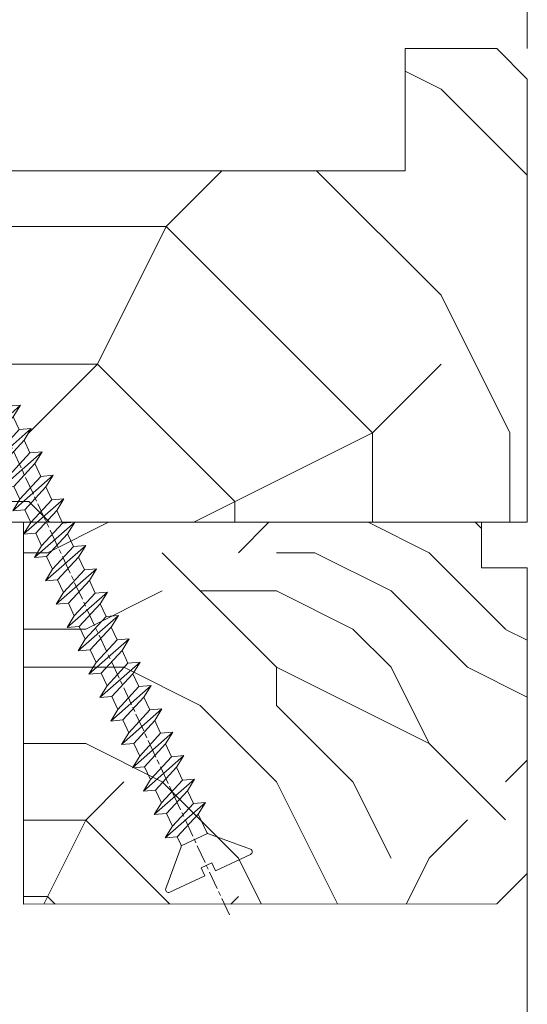
# Model space of a CAD drawing. Units: millimetres. Extents: x 0 to 418, y -14 to 586.
# Drawn here: x 366 to 383, y 300 to 332 of the extents above; entities that cross this region are included whole.
import ezdxf

# ---------------------------------------------------------------- set-up
doc = ezdxf.new("R2010")
doc.units = ezdxf.units.MM
doc.header["$PDMODE"] = 2
doc.header["$PDSIZE"] = 10
doc.linetypes.add('AM_ISO08W050', pattern=[18, 12, -1.5, 3, -1.5])
for name, color, linetype, lineweight in [('AEL-AM_7', 4, 'AM_ISO08W050', 18), ('AM_2', 6, 'Continuous', 20), ('AM_5', 3, 'Continuous', 20), ('Contour principale', 30, 'Continuous', 15), ('Contour secondaire', 5, 'Continuous', 9)]:
    doc.layers.add(name, color=color, linetype=linetype, lineweight=lineweight)
doc.styles.get("Standard").update_dxf_attribs({"font": 'arial.ttf'})
doc.dimstyles.new('MAL-ISO$0', dxfattribs={"dimtxt": 3, "dimasz": 3, "dimexe": 1, "dimexo": 1, "dimgap": 1.5, "dimtad": 1, "dimtxsty": 'Standard', "dimcen": 0, "dimclrd": 256, "dimclre": 256, "dimclrt": 3, "dimadec": 1, "dimazin": 2, "dimtp": 0.1, "dimtm": 0.1, "dimtfac": 0.71, "dimtmove": 0, "dimatfit": 3, "dimfxl": 1, "dimlwd": -1, "dimlwe": -1, "dimarcsym": 1})

# ---------------------------------------------------------------- blocks, each defined once
blk = doc.blocks.new('*D41')
at = {"layer": 'AM_5', "transparency": 16777216}
for p, q in [((303.8248101034907, 330.9129776344873), (303.8248100816947, 339.7696712604099)), ((382.8241536031641, 330.912395908458), (382.8241535813668, 339.7696714548236)), ((306.8248100841557, 338.7696712677928), (379.8241535838278, 338.7696714474407))]:
    blk.add_line(p, q, dxfattribs=at)
for points in [[(306.8248100829252, 339.2696712677928), (306.8248100853862, 338.2696712677928), (303.8248100841557, 338.7696712604099)], [(379.8241535825973, 339.2696714474407), (379.8241535850582, 338.2696714474407), (382.8241535838278, 338.7696714548236)]]:
    blk.add_solid(points, dxfattribs=at)
at = {"layer": 'Defpoints', "color": 0, "transparency": 16777216}
for p in [(382.8241544175241, 338.7696705127112), (303.8248109178521, 329.9129768867886), (382.8241544175241, 329.9123949663456)]:
    blk.add_point(p, dxfattribs=at)
at = {"layer": 'AM_5', "color": 3, "transparency": 16777216, "insert": (343.3244818252743, 342.3119633085035), "char_height": 4, "attachment_point": 5, "rotation": 1.4100224706043067e-07}
blk.add_mtext('158', dxfattribs=at)
blk = doc.blocks.new('dtzb')
at = {"layer": 'AEL-AM_7', "color": 5}
blk.add_line((-26.88981661018624, -12.53892741162053), (444.7390526915697, 207.385226149152), dxfattribs=at)
at = {"layer": 'AM_2', "color": 5, "linetype": 'Continuous'}
for p, q in [((376.4956925260049, 183.6286440300428), (378.6566154994216, 187.9993868090351)), ((378.6566154994216, 187.9993868090351), (385.0198895540234, 185.4353318736794)), ((392.9074884914007, 171.7868636386374), (378.6566154994216, 187.9993868090351)), ((393.7649723990035, 187.288836057789), (385.0198895540234, 185.4353318736794)), ((404.2675887616497, 187.2688640558881), (392.7726583052572, 178.2772582118305)), ((393.7649723990035, 187.288836057789), (397.247868022896, 189.4780350430774)), ((398.5936375158053, 182.8305655055119), (393.7649723990035, 187.288836057789)), ((401.2586306417506, 184.915186014925), (397.247868022896, 189.4780350430774)), ((397.247868022896, 189.4780350430774), (402.289169427022, 189.0955239014256)), ((408.20600522311, 190.3495863383541), (402.289169427022, 189.0955239014256)), ((402.289169427022, 189.0955239014256), (404.2675887616497, 187.2688640558881)), ((408.20600522311, 190.3495863383541), (404.2675887616497, 187.2688640558881)), ((383.2822951963317, 160.1079671036241), (360.0653629759472, 186.5207385747017)), ((360.0653629759472, 186.5207385747017), (367.711782880142, 181.8109883424149)), ((360.7478983011242, 178.5636756328422), (360.0653629759472, 186.5207385747017)), ((367.711782880142, 181.8109883424149), (381.2777278442081, 169.2856523674818)), ((376.4956925260049, 183.6286440300428), (367.7506096810248, 181.7751398459332)), ((387.0987070594128, 173.8389596614543), (376.4956925260049, 183.6286440300428)), ((385.0198895540234, 185.4353318736794), (392.7726583052572, 178.2772582118305)), ((344.7714190706756, 179.389055408039), (352.4178389748704, 174.6793051757522)), ((345.4539544005092, 171.4319924655974), (344.7714190706756, 179.389055408039)), ((367.9883512910601, 152.9762839363793), (344.7714190706756, 179.389055408039)), ((360.7478983011242, 178.5636756328422), (352.4178389748704, 174.6793051757522)), ((352.4178389748704, 174.6793051757522), (367.3058159658831, 160.9333468785298)), ((375.6358752921369, 164.8177173353288), (360.7478983011242, 178.5636756328422)), ((392.7726583052572, 178.2772582118305), (392.9074884914007, 171.7868636386374)), ((352.6944073857885, 145.8446007694256), (329.477475165404, 172.2573722413763)), ((330.160010490581, 164.3003092989347), (329.477475165404, 172.2573722413763)), ((329.477475165404, 172.2573722413763), (337.1238950742554, 167.5476220087985)), ((345.4539544005092, 171.4319924655974), (337.1238950742554, 167.5476220087985)), ((360.3419313868653, 157.6860341686661), (345.4539544005092, 171.4319924655974)), ((387.0987070594128, 173.8389596614543), (381.2777278442081, 169.2856523674818)), ((381.2777278442081, 169.2856523674818), (383.2822951963317, 160.1079671036241)), ((387.0987070594128, 173.8389596614543), (392.9074884914007, 171.7868636386374)), ((314.1835312554758, 165.1256890738405), (321.8299511643272, 160.4159388421358)), ((314.8660665853095, 157.168626131981), (314.1835312554758, 165.1256890738405)), ((337.4004634805169, 138.7129176027629), (314.1835312554758, 165.1256890738405)), ((330.160010490581, 164.3003092989347), (321.8299511643272, 160.4159388421358)), ((345.0479874769371, 150.5543510017123), (330.160010490581, 164.3003092989347)), ((337.1238950742554, 167.5476220087985), (352.0118720606115, 153.8016637118671)), ((375.6358752921369, 164.8177173353288), (367.3058159658831, 160.9333468785298)), ((375.6093082586449, 164.8516808107634), (375.4625860471424, 164.7369112340057)), ((375.6358752921369, 164.8177173353288), (383.2822951963317, 160.1079671036241)), ((322.1065195752453, 131.5812344358092), (298.8895873548609, 157.9940059071778)), ((299.5721226800379, 150.0369429653183), (298.8895873548609, 157.9940059071778)), ((298.8895873548609, 157.9940059071778), (306.5360072590556, 153.2842556751821)), ((314.8660665853095, 157.168626131981), (306.5360072590556, 153.2842556751821)), ((329.7540435716655, 143.4226678350497), (314.8660665853095, 157.168626131981)), ((321.8299511643272, 160.4159388421358), (336.7179281506833, 146.6699805446224)), ((360.3419313868653, 157.6860341686661), (352.0118720606115, 153.8016637118671)), ((360.3419313868653, 157.6860341686661), (367.9883512910601, 152.9762839363793)), ((367.3058159658831, 160.9333468785298), (367.9883512910601, 152.9762839363793)), ((283.5956434495893, 150.862322740224), (291.242063353784, 146.1525725079373)), ((284.2781787747663, 142.9052597983646), (283.5956434495893, 150.862322740224)), ((306.8125756653171, 124.4495512691465), (283.5956434495893, 150.862322740224)), ((299.5721226800379, 150.0369429653183), (291.242063353784, 146.1525725079373)), ((314.4600996710506, 136.2909846680959), (299.5721226800379, 150.0369429653183)), ((306.5360072590556, 153.2842556751821), (321.4239842454117, 139.5382973776686)), ((345.0479874769371, 150.5543510017123), (336.7179281506833, 146.6699805446224)), ((345.0479874769371, 150.5543510017123), (352.6944073857885, 145.8446007694256)), ((352.0118720606115, 153.8016637118671), (352.6944073857885, 145.8446007694256)), ((268.3016995396611, 143.7306395735613), (275.9481194438558, 139.0208893412746)), ((268.9842348694947, 135.7735766317019), (268.3016995396611, 143.7306395735613)), ((291.5186317600455, 117.3178681021927), (268.3016995396611, 143.7306395735613)), ((284.2781787747663, 142.9052597983646), (275.9481194438558, 139.0208893412746)), ((299.1661557611224, 129.1593015014332), (284.2781787747663, 142.9052597983646)), ((291.242063353784, 146.1525725079373), (306.1300403447967, 132.4066142110059)), ((329.7540435716655, 143.4226678350497), (321.4239842454117, 139.5382973776686)), ((329.7540435716655, 143.4226678350497), (337.4004634805169, 138.7129176027629)), ((336.7179281506833, 146.6699805446224), (337.4004634805169, 138.7129176027629)), ((276.2246878594306, 110.1861849349189), (253.0077556343895, 136.5989564066076)), ((253.6902909642231, 128.6418934647481), (253.0077556343895, 136.5989564066076)), ((253.0077556343895, 136.5989564066076), (260.6541755432409, 131.8892061743209)), ((268.9842348694947, 135.7735766317019), (260.6541755432409, 131.8892061743209)), ((268.9842348694947, 135.7735766317019), (260.6541755432409, 131.8892061743209)), ((283.8722118558508, 122.0276183341884), (268.9842348694947, 135.7735766317019)), ((275.9481194438558, 139.0208893412746), (290.8360964348685, 125.2749310440522)), ((314.4600996710506, 136.2909846680959), (306.1300403447967, 132.4066142110059)), ((314.4600996710506, 136.2909846680959), (322.1065195752453, 131.5812344358092)), ((321.4239842454117, 139.5382973776686), (322.1065195752453, 131.5812344358092)), ((237.7138117291179, 129.4672732399449), (245.3602316379693, 124.7575230076582)), ((238.3963470589515, 121.5102102980854), (237.7138117291179, 129.4672732399449)), ((260.9307439495024, 103.0545017682562), (237.7138117291179, 129.4672732399449)), ((260.6541755432409, 131.8892061743209), (275.5421525295969, 118.1432478773895)), ((299.1661557611224, 129.1593015014332), (290.8360964348685, 125.2749310440522)), ((299.1661557611224, 129.1593015014332), (306.8125756653171, 124.4495512691465)), ((306.1300403447967, 132.4066142110059), (306.8125756653171, 124.4495512691465)), ((253.6902909642231, 128.6418934647481), (245.3602316379693, 124.7575230076582)), ((245.3602316379693, 124.7575230076582), (260.2482086243253, 111.0115647098246)), ((268.5782679505792, 114.8959351672347), (253.6902909642231, 128.6418934647481)), ((290.8360964348685, 125.2749310440522), (291.5186317600455, 117.3178681021927)), ((222.4198678238463, 122.3355900732822), (230.0662877280411, 117.6258398407044)), ((223.1024031490233, 114.3785271308407), (222.4198678238463, 122.3355900732822)), ((245.6368000442308, 95.92281860130242), (222.4198678238463, 122.3355900732822)), ((238.3963470589515, 121.5102102980854), (230.0662877280411, 117.6258398407044)), ((230.0662877280411, 117.6258398407044), (244.9542647143971, 103.8798815431619)), ((253.284324040651, 107.7642520005429), (238.3963470589515, 121.5102102980854)), ((283.8722118558508, 122.0276183341884), (275.5421525295969, 118.1432478773895)), ((283.8722118558508, 122.0276183341884), (275.5421525295969, 118.1432478773895)), ((275.5421525295969, 118.1432478773895), (276.2246878594306, 110.1861849349189)), ((283.8722118558508, 122.0276183341884), (291.5186317600455, 117.3178681021927)), ((230.3428561389592, 88.79113543463973), (207.1259239139181, 115.2039069063285)), ((207.8084592437517, 107.2468439638578), (207.1259239139181, 115.2039069063285)), ((207.1259239139181, 115.2039069063285), (214.7723438227695, 110.4941566740417)), ((223.1024031490233, 114.3785271308407), (214.7723438227695, 110.4941566740417)), ((214.7723438227695, 110.4941566740417), (229.6603208091256, 96.7481983764992)), ((237.9903801353794, 100.6325688335892), (223.1024031490233, 114.3785271308407)), ((268.5782679505792, 114.8959351672347), (260.2482086243253, 111.0115647098246)), ((260.2482086243253, 111.0115647098246), (260.9307439495024, 103.0545017682562)), ((268.5782679505792, 114.8959351672347), (276.2246878594306, 110.1861849349189)), ((191.8319800086465, 108.0722237390546), (199.4783999174979, 103.3624735064768)), ((192.5145153384801, 100.1151607971951), (191.8319800086465, 108.0722237390546)), ((215.048912229031, 81.65945226768599), (191.8319800086465, 108.0722237390546)), ((207.8084592437517, 107.2468439638578), (199.4783999174979, 103.3624735064768)), ((199.4783999174979, 103.3624735064768), (214.366376903854, 89.61651520954547)), ((222.6964362301078, 93.50088566692648), (207.8084592437517, 107.2468439638578)), ((253.284324040651, 107.7642520005429), (244.9542225953337, 103.879861902733)), ((244.9542647143971, 103.8798815431619), (245.6368000442308, 95.92281860130242)), ((253.284324040651, 107.7642520005429), (260.9307439495024, 103.0545017682562)), ((199.7549683237594, 74.5277691010233), (176.5380361033749, 100.9405405721009)), ((177.2205714285519, 92.9834776302414), (176.5380361033749, 100.9405405721009)), ((176.5380361033749, 100.9405405721009), (184.1844560075697, 96.23079033981412)), ((192.5145153384801, 100.1151607971951), (184.1844560075697, 96.23079033981412)), ((207.4024923201796, 86.36920249997274), (192.5145153384801, 100.1151607971951)), ((237.9903801353794, 100.6325688335892), (229.6603208091256, 96.7481983764992)), ((229.6603208091256, 96.7481983764992), (230.3428561389592, 88.79113543463973)), ((237.9903801353794, 100.6325688335892), (245.6368000442308, 95.92281860130242)), ((184.4610244184878, 67.39608593406956), (161.2440921934467, 93.80885740543818)), ((161.9266275232803, 85.8517944635787), (161.2440921934467, 93.80885740543818)), ((161.2440921934467, 93.80885740543818), (168.8905121022981, 89.09910717315142)), ((177.2205714285519, 92.9834776302414), (168.8905121022981, 89.09910717315142)), ((192.108548414908, 79.23751933272797), (177.2205714285519, 92.9834776302414)), ((184.1844560075697, 96.23079033981412), (199.0724329939258, 82.48483204288277)), ((222.6964362301078, 93.50088566692648), (214.366376903854, 89.61651520954547)), ((222.6964362301078, 93.50088566692648), (230.3428561389592, 88.79113543463973)), ((145.9501482881751, 86.67717423848444), (153.5965681970265, 81.96742400619769)), ((146.6326836180087, 78.72011129662496), (145.9501482881751, 86.67717423848444)), ((169.1670805085596, 60.26440276740686), (145.9501482881751, 86.67717423848444)), ((161.9266275232803, 85.8517944635787), (153.5965681970265, 81.96742400619769)), ((161.9266275232803, 85.8517944635787), (153.5965681970265, 81.96742400619769)), ((176.8146045096364, 72.10583616606527), (161.9266275232803, 85.8517944635787)), ((168.8905121022981, 89.09910717315142), (183.7784890886542, 75.35314887592904)), ((207.4024923201796, 86.36920249997274), (199.0724329939258, 82.48483204288277)), ((207.4024923201796, 86.36920249997274), (215.048912229031, 81.65945226768599)), ((214.366376903854, 89.61651520954547), (215.048912229031, 81.65945226768599)), ((153.873136603288, 53.13271960014754), (130.6562043829035, 79.54549107182174)), ((131.3387397080223, 71.58842812938019), (130.6562043829035, 79.54549107182174)), ((130.6562043829035, 79.54549107182174), (138.3026242917549, 74.83574083953499)), ((146.6326836180087, 78.72011129662496), (138.3026242917549, 74.83574083953499)), ((161.5206606043648, 64.97415299911154), (146.6326836180087, 78.72011129662496)), ((153.5965681970265, 81.96742400619769), (168.4845451833826, 68.22146570926634)), ((192.108548414908, 79.23751933272797), (183.7784890886542, 75.35314887592904)), ((192.108548414908, 79.23751933272797), (199.7549683237594, 74.5277691010233)), ((199.0724329939258, 82.48483204288277), (199.7549683237594, 74.5277691010233)), ((138.5791926980164, 46.0010364331938), (115.3622604729753, 72.41380790457697)), ((116.0447958027507, 64.4567449627175), (115.3622604729753, 72.41380790457697)), ((115.3622604729753, 72.41380790457697), (123.0086803818267, 67.70405767258126)), ((131.3387397080223, 71.58842812938019), (123.0086803818267, 67.70405767258126)), ((146.2267166943784, 57.84246983244884), (131.3387397080223, 71.58842812938019)), ((138.3026242917549, 74.83574083953499), (153.1906012734544, 61.08978254231261)), ((176.8146045096364, 72.10583616606527), (168.4845451833826, 68.22146570926634)), ((176.8146045096364, 72.10583616606527), (168.4845451833826, 68.22146570926634)), ((176.8146045096364, 72.10583616606527), (184.4610244184878, 67.39608593406956)), ((183.7784890886542, 75.35314887592904), (184.4610244184878, 67.39608593406956)), ((100.0683165676455, 65.28212473762323), (107.7147364764969, 60.57237450591856)), ((100.7508518974792, 57.32506179576376), (100.0683165676455, 65.28212473762323)), ((123.28524878803, 38.86935326653111), (100.0683165676455, 65.28212473762323)), ((123.0086803818267, 67.70405767258126), (137.8966573681246, 53.95809937505328)), ((161.5206606043648, 64.97415299911154), (153.1906012734544, 61.08978254231261)), ((161.5206606043648, 64.97415299911154), (169.1670805085596, 60.26440276740686)), ((168.4845451833826, 68.22146570926634), (169.1670805085596, 60.26440276740686)), ((84.77437266703055, 58.15044157096054), (92.42079257122532, 53.44069133895027)), ((85.45690798755095, 50.19337862908651), (84.77437266703055, 58.15044157096054)), ((107.9913048827584, 31.73767009957737), (84.77437266703055, 58.15044157096054)), ((116.0447958027507, 64.4567449627175), (107.7147364764969, 60.57237450591856)), ((107.7147364764969, 60.57237450591856), (122.602713462853, 46.82641620839058)), ((130.9327727891068, 50.71078666548055), (116.0447958027507, 64.4567449627175)), ((153.1906012734544, 61.08978254231261), (153.873136603288, 53.13271960014754)), ((100.7508518974792, 57.32506179576376), (92.42079257122532, 53.44069133895027)), ((92.42079257122532, 53.44069133895027), (107.3087695529248, 39.69473304143685)), ((115.6388288838352, 43.57910349881786), (100.7508518974792, 57.32506179576376)), ((146.2267166943784, 57.84246983244884), (137.8966152490611, 53.95807973404226)), ((137.8966573681246, 53.95809937505328), (138.5791926980164, 46.0010364331938)), ((146.2267166943784, 57.84246983244884), (153.873136603288, 53.13271960014754)), ((92.69736097748682, 24.60598693291467), (69.48042875710235, 51.01875840399225)), ((70.16296408227936, 43.06169546213277), (69.48042875710235, 51.01875840399225)), ((69.48042875710235, 51.01875840399225), (77.12684866129712, 46.3090081717055)), ((85.45690798755095, 50.19337862908651), (77.12684866129712, 46.3090081717055)), ((85.45690798755095, 50.19337862908651), (77.12684866129712, 46.3090081717055)), ((77.12684866129712, 46.3090081717055), (92.01482565230981, 32.56304987477415)), ((100.3448849785636, 36.44742033186412), (85.45690798755095, 50.19337862908651)), ((130.9327727891068, 50.71078666548055), (122.602713462853, 46.82641620839058)), ((122.602713462853, 46.82641620839058), (123.28524878803, 38.86935326653111)), ((130.9327727891068, 50.71078666548055), (138.5791926980164, 46.0010364331938)), ((54.18648485183076, 43.88707523732955), (61.83290475602553, 39.1773250050428)), ((54.86902018166438, 35.93001229547008), (54.18648485183076, 43.88707523732955)), ((77.40341707221523, 17.47430376537886), (54.18648485183076, 43.88707523732955)), ((70.16296408227936, 43.06169546213277), (61.83290475602553, 39.1773250050428)), ((61.83290475602553, 39.1773250050428), (76.72088174703822, 25.43136670782042)), ((85.05094107329205, 29.31573716520143), (70.16296408227936, 43.06169546213277)), ((115.6388288838352, 43.57910349881786), (107.3087695529248, 39.69473304143685)), ((107.3087695529248, 39.69473304143685), (107.9913048827584, 31.73767009957737)), ((115.6388288838352, 43.57910349881786), (123.28524878803, 38.86935326653111)), ((62.10947316694364, 10.34262059871617), (38.89254094655917, 36.75539207037582)), ((39.57507627173618, 28.79832912851634), (38.89254094655917, 36.75539207037582)), ((38.89254094655917, 36.75539207037582), (46.53896085541055, 32.04564183808907)), ((54.86902018166438, 35.93001229547008), (46.53896085541055, 32.04564183808907)), ((69.75699716802046, 22.18405399795665), (54.86902018166438, 35.93001229547008)), ((100.3448849785636, 36.44742033186412), (92.01482565230981, 32.56304987477415)), ((100.3448849785636, 36.44742033186412), (92.01482565230981, 32.56304987477415)), ((92.01482565230981, 32.56304987477415), (92.69736097748682, 24.60598693291467)), ((100.3448849785636, 36.44742033186412), (107.9913048827584, 31.73767009957737)), ((-1.262597953071236, 3.66712716179245), (-11.98282014489814, 26.65671783387006)), ((-9.642205279364134, 29.21105073885337), (17.76689448016987, 19.2349542794218)), ((23.59859703663096, 29.62370890371312), (31.24501694548235, 24.91395867142637)), ((24.28113236646459, 21.66664596185365), (23.59859703663096, 29.62370890371312)), ((46.81552926167205, 3.21093743205347), (23.59859703663096, 29.62370890371312)), ((39.57507627173618, 28.79832912851634), (31.24501694548235, 24.91395867142637)), ((39.57507627173618, 28.79832912851634), (31.24501694548235, 24.91395867142637)), ((54.46305325809226, 15.05237083100292), (39.57507627173618, 28.79832912851634)), ((46.53896085541055, 32.04564183808907), (61.42693784176663, 18.29968354057564)), ((85.05094107329205, 29.31573716520143), (76.72088174703822, 25.43136670782042)), ((85.05094107329205, 29.31573716520143), (92.69736097748682, 24.60598693291467)), ((24.28113236646459, 21.66664596185365), (19.20059148776636, 19.29755084220596)), ((39.16910935282067, 7.920687664340221), (24.28113236646459, 21.66664596185365)), ((31.24501694548235, 24.91395867142637), (46.13299393183843, 11.16800037362191)), ((69.75699716802046, 22.18405399795665), (61.42689571804658, 18.2996639001467)), ((69.75699716802046, 22.18405399795665), (77.40341707221523, 17.47430376537886)), ((76.72088174703822, 25.43136670782042), (77.40341707221523, 17.47430376537886)), ((26.42079956452653, 1.976053181319003), (18.4255327386345, 19.12195822228023)), ((54.46305325809226, 15.05237083100292), (46.13299393183843, 11.16800037362191)), ((54.46305325809226, 15.05237083100292), (46.13299393183843, 11.16800037362191)), ((54.46305325809226, 15.05237083100292), (62.10947316694364, 10.34262059871617)), ((61.42693784176663, 18.29968354057564), (62.10947316694364, 10.34262059871617)), ((39.16910935282067, 7.920687664340221), (27.12468389976129, 2.304279835701891)), ((39.16910935282067, 7.920687664340221), (46.81552926167205, 3.21093743205347)), ((46.13299393183843, 11.16800037362191), (46.81552926167205, 3.21093743205347)), ((-1.262597953071236, 3.66712716179245), (3.98103995337442, 6.112275676026911)), ((7.241237970025395, -0.8792415383104526), (3.98103995337442, 6.112275676026911)), ((16.17907301611558, -26.16285925232296), (26.15516947205469, 1.246240503718582)), ((1.997600063637947, -3.324390051962837), (7.241237970025395, -0.8792415383104526)), ((12.71782225086645, -26.31398072433149), (1.997600063637947, -3.324390051962837))]:
    blk.add_line(p, q, dxfattribs=at)
for centre, start, end in [((-10.28349304482981, 27.44912707425465), 70.00000000044706, 205.0000000000485), ((18.40818225029216, 20.99687794314741), 250.000000000447, 295.0000000001367), ((27.9170931372355, 0.6049527347604453), 115.0000000001367, 159.999999999984), ((14.41714935093478, -25.52157148336482), 205.0000000000485, 339.999999999984)]:
    blk.add_arc(centre, 1.875000000004213, start, end, dxfattribs=at)
blk = doc.blocks.new('Nouvelle parclose EI60 châssis store')
at = {"layer": 'Contour secondaire'}
h = blk.add_hatch(dxfattribs=at)
h.set_pattern_fill('352', color=5, scale=25.00015207522533, angle=1.707148651957188e-05)
h.set_pattern_definition([(1.71419890723849e-05, (15394.45670201109, 5802.194164721784), (25.00014459557497, 25.00015955487346), [7.500045622567598, -17.50010645265773]), (1.71419890723849e-05, (15394.45670163711, 5803.444172325545), (25.00014459557497, 25.00015955487346), [7.500045622567598, -17.50010645265773]), (1.71419890723849e-05, (15395.7067084929, 5805.94418790705), (25.00014459557497, 25.00015955487346), [5.000030415045067, -20.00012166018027]), (1.71419890723849e-05, (15396.9567153487, 5808.444203488554), (25.00014459557497, 25.00015955487346), [3.750022811283799, -21.25012926394153]), (1.71419890723849e-05, (15396.95671460074, 5810.944218696077), (25.00014459557497, 25.00015955487346), [2.500015207522533, -22.5001368677028]), (1.71419890723849e-05, (15390.70667583397, 5813.444232033687), (25.00014459557497, 25.00015955487346), [1.250007603761267, -6.250038018806332, 1.250007603761267, -16.25009884889646]), (1.71419890723849e-05, (15394.45669827127, 5814.694240759397), (25.00014459557497, 25.00015955487346), [1.250007603761267, -10.00006083009013, 3.750022811283799, -10.00006083009013]), (1.71419890723849e-05, (15399.45672831233, 5815.944249859088), (25.00014459557497, 25.00015955487346), [1.250007603761267, -1.250007603761267, 1.250007603761267, -21.25012926394153]), (1.71419890723849e-05, (15398.20672033458, 5817.194257088866), (25.00014459557497, 25.00015955487346), [1.250007603761267, -23.75014447146406]), (1.71419890723849e-05, (15396.95671198286, 5819.694271922406), (25.00014459557497, 25.00015955487346), [3.750022811283799, -21.25012926394153]), (1.71419890723849e-05, (15396.95671123489, 5822.194287129929), (25.00014459557497, 25.00015955487346), [5.000030415045067, -20.00012166018027]), (1.71419890723849e-05, (15395.70670288317, 5824.694301963467), (25.00014459557497, 25.00015955487346), [6.250038018806332, -7.500045622567598, 1.250007603761267, -10.00006083009013]), (90.00001714198906, (15385.70664654087, 5809.694207726473), (-25.00015955487346, 25.00014459557497), [1.250007603761267, -2.500015207522533, 6.250038018806332, -15.0000912451352]), (90.00001714198906, (15386.95665339666, 5812.194223307979), (-25.00015955487346, 25.00014459557497), [1.250007603761267, -1.250007603761267, 3.750022811283799, -18.750114056419]), (90.00001714198906, (15388.20665800856, 5822.19428451205), (-25.00015955487346, 25.00014459557497), [2.500015207522533, -22.5001368677028]), (90.00001714198906, (15389.45666860419, 5812.194224055945), (-25.00015955487346, 25.00014459557497), [5.000030415045067, -7.500045622567598, 1.250007603761267, -11.2500684338514]), (90.00001714198906, (15390.70667209414, 5825.944308071299), (-25.00015955487346, 25.00014459557497), [1.250007603761267, -23.75014447146406]), (90.00001714198906, (15391.95668343773, 5813.44423240767), (-25.00015955487346, 25.00014459557497), [3.750022811283799, -21.25012926394153]), (90.00001714198906, (15394.45669827127, 5814.694240759397), (-25.00015955487346, 25.00014459557497), [2.500015207522533, -22.5001368677028]), (90.00001714198906, (15396.95671347879, 5814.694241507361), (-25.00015955487346, 25.00014459557497), [1.250007603761267, -3.750022811283799, 3.750022811283799, -16.25009884889646]), (90.00001714198906, (15398.20672070857, 5815.944249485105), (-25.00015955487346, 25.00014459557497), [1.250007603761267, -23.75014447146406]), (90.00001714198906, (15399.45672980826, 5810.944219444043), (-25.00015955487346, 25.00014459557497), [3.500021290531547, -21.50013078469378]), (90.00001714198906, (15400.70673890795, 5805.94418940298), (-25.00015955487346, 25.00014459557497), [2.500015207522533, -22.5001368677028]), (90.00001714198906, (15403.20675112361, 5815.944250981034), (-25.00015955487346, 25.00014459557497), [1.250007603761267, -23.75014447146406]), (90.00001714198906, (15405.70676670512, 5814.694244125239), (-25.00015955487346, 25.00014459557497), [3.750022811283799, -21.25012926394153]), (90.00001714198906, (15408.20678191264, 5814.694244873202), (-25.00015955487346, 25.00014459557497), [3.750022811283799, -21.25012926394153]), (45.00001714198906, (15404.45676209322, 5804.694182921166), (-7.47964924676972e-06, 25.00015207569984), [1.767760753239183, -1.767760753239183, 1.767760753239183, -30.05227185712856]), (45.00001714198906, (15399.45672980826, 5810.944219444043), (-7.47964924676972e-06, 25.00015207569984), [3.535521506478367, -31.82003261036774]), (45.00001714198906, (15389.45666523835, 5823.444292489794), (-7.47964924676972e-06, 25.00015207569984), [3.535521506478367, -31.82003261036774]), (45.00001714198906, (15394.4566975233, 5817.19425596692), (-7.47964924676972e-06, 25.00015207569984), [3.535521506478367, -31.82003261036774]), (45.00001714198906, (15395.70670662299, 5812.194225925855), (-7.47964924676972e-06, 25.00015207569984), [3.535521506478367, -31.82003261036774]), (45.00001714198906, (15403.20675374149, 5807.194197754705), (-7.47964924676972e-06, 25.00015207569984), [3.535521506478367, -31.82003261036774]), (45.00001714198906, (15400.70673815998, 5808.444204610502), (-7.47964924676972e-06, 25.00015207569984), [5.303332260021701, -30.05222185682441]), (45.00001714198906, (15393.20668917158, 5819.694270800459), (-7.47964924676972e-06, 25.00015207569984), [1.767760753239183, -33.58779336360693]), (45.00001714198906, (15391.95668081985, 5822.194285633999), (-7.47964924676972e-06, 25.00015207569984), [1.767760753239183, -33.58779336360693]), (45.00001714198906, (15401.95674164994, 5822.194288625858), (-7.47964924676972e-06, 25.00015207569984), [1.767760753239183, -33.58779336360693]), (45.00001714198906, (15391.95668455967, 5809.694209596386), (-7.47964924676972e-06, 25.00015207569984), [1.767760753239183, -33.58779336360693]), (45.00001714198906, (15405.70676558317, 5818.444266936523), (-7.47964924676972e-06, 25.00015207569984), [1.767760753239183, -33.58779336360693]), (45.00001714198906, (15396.95671310481, 5815.944249111122), (-7.47964924676972e-06, 25.00015207569984), [1.767760753239183, -33.58779336360693]), (45.00001714198906, (15399.45672756436, 5818.444265066611), (-7.47964924676972e-06, 25.00015207569984), [1.767760753239183, -33.58779336360693]), (135.0000171419891, (15398.20672145654, 5813.444234277582), (-25.00015207569984, -7.47964924676972e-06), [1.767760753239183, -1.767760753239183, 5.303332260021701, -26.51670035034604]), (135.0000171419891, (15401.95674426782, 5813.444235399529), (-25.00015207569984, -7.47964924676972e-06), [1.767760753239183, -33.58779336360693]), (135.0000171419891, (15401.95674688569, 5804.694182173202), (-25.00015207569984, -7.47964924676972e-06), [1.767760753239183, -33.58779336360693]), (135.0000171419891, (15396.95671460074, 5810.944218696077), (-25.00015207569984, -7.47964924676972e-06), [1.767760753239183, -33.58779336360693]), (135.0000171419891, (15400.70673591609, 5815.944250233068), (-25.00015207569984, -7.47964924676972e-06), [1.767760753239183, -33.58779336360693]), (135.0000171419891, (15394.4566997672, 5809.694210344352), (-25.00015207569984, -7.47964924676972e-06), [1.767760753239183, -33.58779336360693]), (135.0000171419891, (15404.45676059729, 5809.694213336211), (-25.00015207569984, -7.47964924676972e-06), [1.767760753239183, -33.58779336360693]), (135.0000171419891, (15386.95665638852, 5802.194162477888), (-25.00015207569984, -7.47964924676972e-06), [1.767760753239183, -33.58779336360693]), (135.0000171419891, (15388.2066636183, 5803.444170455632), (-25.00015207569984, -7.47964924676972e-06), [3.535521506478367, -31.82003261036774]), (135.0000171419891, (15389.45667084808, 5804.694178433377), (-25.00015207569984, -7.47964924676972e-06), [3.535521506478367, -31.82003261036774]), (135.0000171419891, (15391.9566860556, 5804.694179181341), (-25.00015207569984, -7.47964924676972e-06), [3.535521506478367, -31.82003261036774]), (135.0000171419891, (15393.2066929114, 5807.194194762846), (-25.00015207569984, -7.47964924676972e-06), [3.535521506478367, -31.82003261036774]), (135.0000171419891, (15403.20675074963, 5817.194258584796), (-25.00015207569984, -7.47964924676972e-06), [3.535521506478367, -31.82003261036774]), (135.0000171419891, (15408.2067849045, 5804.694184043112), (-25.00015207569984, -7.47964924676972e-06), [3.535521506478367, -31.82003261036774]), (135.0000171419891, (15409.45678652454, 5824.694306077276), (-25.00015207569984, -7.47964924676972e-06), [3.535521506478367, -31.82003261036774]), (135.0000171419891, (15409.45678727251, 5822.194290869754), (-25.00015207569984, -7.47964924676972e-06), [3.535521506478367, -31.82003261036774]), (135.0000171419891, (15406.95677243897, 5820.944282518027), (-25.00015207569984, -7.47964924676972e-06), [3.535521506478367, -31.82003261036774]), (135.0000171419891, (15389.45666598631, 5820.944277282272), (-25.00015207569984, -7.47964924676972e-06), [5.303332260021701, -30.05222185682441]), (135.0000171419891, (15405.70676558317, 5818.444266936523), (-25.00015207569984, -7.47964924676972e-06), [5.303332260021701, -30.05222185682441]), (26.5650683419891, (15391.9566796979, 5825.944308445282), (25.00015207522657, 7.489650922282165e-06), [2.795017002010192, -53.10702247353127]), (26.5650683419891, (15391.95668343773, 5813.44423240767), (25.00015207522657, 7.489650922282165e-06), [2.795017002010192, -53.10702247353127]), (26.5650683419891, (15394.45669640135, 5820.944278778202), (25.00015207522657, 7.489650922282165e-06), [2.795017002010192, -53.10702247353127]), (26.5650683419891, (15401.95674725968, 5803.44417456944), (25.00015207522657, 7.489650922282165e-06), [2.795017002010192, -53.10702247353127]), (26.5650683419891, (15400.70673890795, 5805.94418940298), (25.00015207522657, 7.489650922282165e-06), [2.795017002010192, -53.10702247353127]), (26.5650683419891, (15393.20669178945, 5810.94421757413), (25.00015207522657, 7.489650922282165e-06), [2.795017002010192, -53.10702247353127]), (26.5650683419891, (15393.20668804963, 5823.444293611742), (25.00015207522657, 7.489650922282165e-06), [2.795017002010192, -53.10702247353127]), (26.5650683419891, (15400.70673591609, 5815.944250233068), (25.00015207522657, 7.489650922282165e-06), [5.590034004020384, -50.31200547152108]), (63.43496596198909, (15400.70673479414, 5819.694273044352), (-7.478374275404376e-06, 25.00015207522656), [2.795017002010191, -53.10702247353125]), (63.43496596198909, (15404.45675984932, 5812.194228543734), (-7.478374275404376e-06, 25.00015207522656), [2.795017002010191, -53.10702247353125]), (63.43496596198909, (15391.95668231578, 5817.194255218954), (-7.478374275404376e-06, 25.00015207522656), [2.795017002010191, -53.10702247353125]), (63.43496596198909, (15386.95665152675, 5818.444261326786), (-7.478374275404376e-06, 25.00015207522656), [2.795017002010191, -53.10702247353125]), (63.43496596198909, (15401.95674426782, 5813.444235399529), (-7.478374275404376e-06, 25.00015207522656), [2.795017002010191, -53.10702247353125]), (63.43496596198909, (15399.45672906029, 5813.444234651565), (-7.478374275404376e-06, 25.00015207522656), [2.795017002010191, -53.10702247353125]), (63.43496596198909, (15389.45666710825, 5817.194254470988), (-7.478374275404376e-06, 25.00015207522656), [5.590034004020382, -50.31200547152105]), (63.43496596198909, (15408.20678378255, 5808.444206854396), (-7.478374275404376e-06, 25.00015207522656), [5.590034004020382, -50.31200547152105]), (63.43496596198909, (15405.70676820105, 5809.694213710193), (-7.478374275404376e-06, 25.00015207522656), [5.590034004020382, -50.31200547152105]), (116.5650683419891, (15385.70664766281, 5805.944184915189), (-7.489650930608886e-06, 25.00015207522656), [2.795017002010192, -53.10702247353126]), (116.5650683419891, (15385.70664354901, 5819.694268556564), (-7.489650930608886e-06, 25.00015207522656), [2.795017002010192, -53.10702247353126]), (116.5650683419891, (15390.70667919981, 5802.194163599836), (-7.489650930608886e-06, 25.00015207522656), [2.795017002010192, -53.10702247353126]), (116.5650683419891, (15388.2066572606, 5824.694299719572), (-7.489650930608886e-06, 25.00015207522656), [2.795017002010192, -53.10702247353126]), (116.5650683419891, (15390.70667695591, 5809.694209222403), (-7.489650930608886e-06, 25.00015207522656), [2.795017002010192, -53.10702247353126]), (116.5650683419891, (15395.70670662299, 5812.194225925855), (-7.489650930608886e-06, 25.00015207522656), [2.795017002010192, -53.10702247353126]), (116.5650683419891, (15398.20672033458, 5817.194257088866), (-7.489650930608886e-06, 25.00015207522656), [2.795017002010192, -53.10702247353126]), (116.5650683419891, (15386.95665489259, 5807.194192892934), (5.49061144726507e-07, 25.00015609458561), [2.795017002010192, -53.10702247353126]), (116.5650683419891, (15393.20669178945, 5810.94421757413), (-7.489650930608886e-06, 25.00015207522656), [2.795017002010192, -53.10702247353126]), (116.5650683419891, (15400.70673815998, 5808.444204610502), (-7.489650930608886e-06, 25.00015207522656), [2.795017002010192, -53.10702247353126]), (116.5650683419891, (15403.20675261954, 5810.944220565989), (-7.489650930608886e-06, 25.00015207522656), [2.795017002010192, -53.10702247353126]), (116.5650683419891, (15408.20678079069, 5818.444267684486), (-7.489650930608886e-06, 25.00015207522656), [2.795017002010192, -53.10702247353126]), (116.5650683419891, (15389.45666449038, 5825.944307697317), (-7.489650930608886e-06, 25.00015207522656), [2.795017002010192, -53.10702247353126]), (116.5650683419891, (15385.70664205308, 5824.694298971608), (-7.489650930608886e-06, 25.00015207522656), [5.590034004020383, -50.31200547152107]), (116.5650683419891, (15389.45667010011, 5807.194193640899), (-7.489650930608886e-06, 25.00015207522656), [5.590034004020383, -50.31200547152107]), (153.434965961989, (15385.70664841078, 5803.444169707666), (-25.00015207522656, -7.478374267077653e-06), [2.795017002010192, -53.10702247353126]), (153.434965961989, (15406.9567780487, 5802.194168461609), (-25.00015207522656, -7.478374267077653e-06), [2.795017002010192, -53.10702247353126]), (153.434965961989, (15405.70676670512, 5814.694244125239), (-25.00015207522656, -7.478374267077653e-06), [2.795017002010192, -53.10702247353126]), (153.434965961989, (15395.7067084929, 5805.94418790705), (-25.00015207522656, -7.478374267077653e-06), [2.795017002010192, -53.10702247353126]), (153.434965961989, (15394.45670163711, 5803.444172325545), (-25.00015207522656, -7.478374267077653e-06), [2.795017002010192, -53.10702247353126]), (153.434965961989, (15396.9567153487, 5808.444203488554), (-25.00015207522656, -7.478374267077653e-06), [2.795017002010192, -53.10702247353126]), (153.434965961989, (15404.45675648348, 5823.444296977585), (-25.00015207522656, -7.478374267077653e-06), [2.795017002010192, -53.10702247353126]), (153.434965961989, (15406.95677131702, 5824.69430532931), (-25.00015207522656, -7.478374267077653e-06), [5.590034004020383, -50.31200547152107])])
h.paths.add_polyline_path([(-12.49896091156843, -0.9979478765297358), (-11.49896190439985, 0.001873638804454458), (-1.500000134191481, -7.297893489521812e-08), (-1.499999854357327, -1.499999949923506), (1.49638310631417e-08, -1.499999865809286), (4.289404387236573e-06, -16.49999998886381), (-12.49894576756378, -16.50000317418778)])
at = {"layer": 'Contour principale'}
blk.add_lwpolyline([(4.289404387236573e-06, -16.49999998886381), (-12.49894576756378, -16.50000317418778), (-12.49896091156843, -0.9979478765297358), (-11.49896190439985, 0.001873638804454458), (-1.500000134191481, -7.297893489521812e-08), (-1.499999854357327, -1.499999949923506), (1.49638310631417e-08, -1.499999865809286), (4.289404387236573e-06, -16.49999998886381)], dxfattribs=at)
at = {"layer": 'Contour secondaire', "extrusion": (0, 0, -1), "xscale": 0.05000030415043834, "yscale": 0.05000030415043834, "zscale": -0.05000030415043834, "rotation": 179.9999841149215}
blk.add_blockref('dtzb', (11.51299020033184, -10.37590213048105), dxfattribs=at)

msp = doc.modelspace()

# ---------------------------------------------------------------- hatches: boundary and pattern name
at = {"layer": 'Contour secondaire'}
h = msp.add_hatch(dxfattribs=at)
h.set_pattern_fill('352', color=5, scale=45, angle=360.0000003640097)
h.set_pattern_definition([(6.4602042512536e-07, (-13007.53085849084, -1645.945932906841), (44.99999949261674, 45.00000050738325), [13.49999999999999, -31.49999999999997]), (6.4602042512536e-07, (-13007.53085851621, -1643.695932906841), (44.99999949261674, 45.00000050738325), [13.49999999999999, -31.49999999999997]), (6.4602042512536e-07, (-13005.28085856695, -1639.195932881471), (44.99999949261674, 45.00000050738325), [8.999999999999986, -35.99999999999994]), (6.4602042512536e-07, (-13003.03085861768, -1634.695932856103), (44.99999949261674, 45.00000050738325), [6.749999999999993, -38.24999999999994]), (6.4602042512536e-07, (-13003.03085866842, -1630.195932856103), (44.99999949261674, 45.00000050738325), [4.499999999999993, -40.49999999999994]), (6.4602042512536e-07, (-13014.28085871916, -1625.695932982948), (44.99999949261674, 45.00000050738325), [2.249999999999996, -11.24999999999999, 2.249999999999996, -29.24999999999997]), (6.4602042512536e-07, (-13007.53085874453, -1623.445932906841), (44.99999949261674, 45.00000050738325), [2.249999999999996, -17.99999999999997, 6.749999999999993, -17.99999999999997]), (6.4602042512536e-07, (-12998.5308587699, -1621.195932805364), (44.99999949261674, 45.00000050738325), [2.249999999999996, -2.249999999999996, 2.249999999999996, -38.24999999999994]), (6.4602042512536e-07, (-13000.78085879527, -1618.945932830733), (44.99999949261674, 45.00000050738325), [2.249999999999996, -42.74999999999994]), (6.4602042512536e-07, (-13003.03085884601, -1614.445932856103), (44.99999949261674, 45.00000050738325), [6.749999999999993, -38.24999999999994]), (6.4602042512536e-07, (-13003.03085889674, -1609.945932856103), (44.99999949261674, 45.00000050738325), [8.999999999999986, -35.99999999999994]), (6.4602042512536e-07, (-13005.28085894748, -1605.445932881471), (44.99999949261674, 45.00000050738325), [11.24999999999999, -13.49999999999999, 2.249999999999996, -17.99999999999997]), (90.00000064602033, (-13023.28085864305, -1632.445933084425), (-45.00000050738324, 44.99999949261674), [2.249999999999996, -4.499999999999993, 11.24999999999999, -26.99999999999997]), (90.00000064602033, (-13021.03085869379, -1627.945933059056), (-45.00000050738324, 44.99999949261674), [2.249999999999996, -2.249999999999996, 6.749999999999993, -33.74999999999994]), (90.00000064602033, (-13018.78085889674, -1609.945933033687), (-45.00000050738324, 44.99999949261674), [4.499999999999993, -40.49999999999994]), (90.00000064602033, (-13016.53085869379, -1627.945933008318), (-45.00000050738324, 44.99999949261674), [8.999999999999986, -13.49999999999999, 2.249999999999996, -20.24999999999997]), (90.00000064602033, (-13014.28085897285, -1603.195932982948), (-45.00000050738324, 44.99999949261674), [2.249999999999996, -42.74999999999994]), (90.00000064602033, (-13012.03085871916, -1625.695932957579), (-45.00000050738324, 44.99999949261674), [6.749999999999993, -38.24999999999994]), (90.00000064602033, (-13007.53085874453, -1623.445932906841), (-45.00000050738324, 44.99999949261674), [4.499999999999993, -40.49999999999994]), (90.00000064602033, (-13003.03085874453, -1623.445932856103), (-45.00000050738324, 44.99999949261674), [2.249999999999996, -6.749999999999993, 6.749999999999993, -29.24999999999997]), (90.00000064602033, (-13000.7808587699, -1621.195932830733), (-45.00000050738324, 44.99999949261674), [2.249999999999996, -42.74999999999994]), (90.00000064602033, (-12998.53085866842, -1630.195932805364), (-45.00000050738324, 44.99999949261674), [6.299999999999994, -38.69999999999995]), (90.00000064602033, (-12996.28085856695, -1639.195932779995), (-45.00000050738324, 44.99999949261674), [4.499999999999993, -40.49999999999994]), (90.00000064602033, (-12991.7808587699, -1621.195932729256), (-45.00000050738324, 44.99999949261674), [2.249999999999996, -42.74999999999994]), (90.00000064602033, (-12987.28085874453, -1623.445932678518), (-45.00000050738324, 44.99999949261674), [6.749999999999993, -38.24999999999994]), (90.00000064602033, (-12982.78085874453, -1623.44593262778), (-45.00000050738324, 44.99999949261674), [6.749999999999993, -38.24999999999994]), (45.00000064602048, (-12989.53085854158, -1641.445932703888), (-5.073832504239813e-07, 45.00000000085612), [3.18195, -3.18195, 3.18195, -54.09376029]), (45.00000064602048, (-12998.53085866842, -1630.195932805364), (-5.073832504239813e-07, 45.00000000085612), [6.3639, -57.27571028999999]), (45.00000064602048, (-13016.53085892211, -1607.695933008318), (-5.073832504239813e-07, 45.00000000085612), [6.3639, -57.27571028999999]), (45.00000064602048, (-13007.53085879527, -1618.945932906841), (-5.073832504239813e-07, 45.00000000085612), [6.3639, -57.27571028999999]), (45.00000064602048, (-13005.28085869379, -1627.945932881471), (-5.073832504239813e-07, 45.00000000085612), [6.3639, -57.27571028999999]), (45.00000064602048, (-12991.78085859232, -1636.945932729256), (-5.073832504239813e-07, 45.00000000085612), [6.3639, -57.27571028999999]), (45.00000064602048, (-12996.28085861768, -1634.695932779995), (-5.073832504239813e-07, 45.00000000085612), [9.545939999999998, -54.09367029]), (45.00000064602048, (-13009.78085884601, -1614.44593293221), (-5.073832504239813e-07, 45.00000000085612), [3.18195, -60.45766028999999]), (45.00000064602048, (-13012.03085889674, -1609.945932957579), (-5.073832504239813e-07, 45.00000000085612), [3.18195, -60.45766028999999]), (45.00000064602048, (-12994.03085889674, -1609.945932754626), (-5.073832504239813e-07, 45.00000000085612), [3.18195, -60.45766028999999]), (45.00000064602048, (-13012.03085864305, -1632.445932957579), (-5.073832504239813e-07, 45.00000000085612), [3.18195, -60.45766028999999]), (45.00000064602048, (-12987.28085882064, -1616.695932678518), (-5.073832504239813e-07, 45.00000000085612), [3.18195, -60.45766028999999]), (45.00000064602048, (-13003.0308587699, -1621.195932856103), (-5.073832504239813e-07, 45.00000000085612), [3.18195, -60.45766028999999]), (45.00000064602048, (-12998.53085882064, -1616.695932805364), (-5.073832504239813e-07, 45.00000000085612), [3.18195, -60.45766028999999]), (135.0000006460204, (-13000.78085871916, -1625.695932830733), (-45.00000000085612, -5.073832504239813e-07), [3.181950000000001, -3.181950000000001, 9.54594, -47.72977029]), (135.0000006460204, (-12994.03085871916, -1625.695932754626), (-45.00000000085612, -5.073832504239813e-07), [3.181950000000001, -60.45766029]), (135.0000006460204, (-12994.03085854158, -1641.445932754626), (-45.00000000085612, -5.073832504239813e-07), [3.181950000000001, -60.45766029]), (135.0000006460204, (-13003.03085866842, -1630.195932856103), (-45.00000000085612, -5.073832504239813e-07), [3.181950000000001, -60.45766029]), (135.0000006460204, (-12996.2808587699, -1621.195932779995), (-45.00000000085612, -5.073832504239813e-07), [3.181950000000001, -60.45766029]), (135.0000006460204, (-13007.53085864305, -1632.445932906841), (-45.00000000085612, -5.073832504239813e-07), [3.181950000000001, -60.45766029]), (135.0000006460204, (-12989.53085864305, -1632.445932703888), (-45.00000000085612, -5.073832504239813e-07), [3.181950000000001, -60.45766029]), (135.0000006460204, (-13021.03085849084, -1645.945933059056), (-45.00000000085612, -5.073832504239813e-07), [3.181950000000001, -60.45766029]), (135.0000006460204, (-13018.78085851621, -1643.695933033687), (-45.00000000085612, -5.073832504239813e-07), [6.363900000000001, -57.27571029]), (135.0000006460204, (-13016.53085854158, -1641.445933008318), (-45.00000000085612, -5.073832504239813e-07), [6.363900000000001, -57.27571029]), (135.0000006460204, (-13012.03085854158, -1641.445932957579), (-45.00000000085612, -5.073832504239813e-07), [6.363900000000001, -57.27571029]), (135.0000006460204, (-13009.78085859232, -1636.94593293221), (-45.00000000085612, -5.073832504239813e-07), [6.363900000000001, -57.27571029]), (135.0000006460204, (-12991.78085879527, -1618.945932729256), (-45.00000000085612, -5.073832504239813e-07), [6.363900000000001, -57.27571029]), (135.0000006460204, (-12982.78085854158, -1641.44593262778), (-45.00000000085612, -5.073832504239813e-07), [6.363900000000001, -57.27571029]), (135.0000006460204, (-12980.53085894748, -1605.445932602411), (-45.00000000085612, -5.073832504239813e-07), [6.363900000000001, -57.27571029]), (135.0000006460204, (-12980.53085889674, -1609.945932602411), (-45.00000000085612, -5.073832504239813e-07), [6.363900000000001, -57.27571029]), (135.0000006460204, (-12985.03085887137, -1612.195932653149), (-45.00000000085612, -5.073832504239813e-07), [6.363900000000001, -57.27571029]), (135.0000006460204, (-13016.53085887137, -1612.195933008318), (-45.00000000085612, -5.073832504239813e-07), [9.54594, -54.09367029000001]), (135.0000006460204, (-12987.28085882064, -1616.695932678518), (-45.00000000085612, -5.073832504239813e-07), [9.54594, -54.09367029000001]), (26.56505184602048, (-13012.03085897285, -1603.195932957579), (45.00000000000423, 5.253861570798024e-07), [5.030999999999991, -95.59205896499985]), (26.56505184602048, (-13012.03085871916, -1625.695932957579), (45.00000000000423, 5.253861570798024e-07), [5.030999999999991, -95.59205896499985]), (26.56505184602048, (-13007.53085887137, -1612.195932906841), (45.00000000000423, 5.253861570798024e-07), [5.030999999999991, -95.59205896499985]), (26.56505184602048, (-12994.03085851621, -1643.695932754626), (45.00000000000423, 5.253861570798024e-07), [5.030999999999991, -95.59205896499985]), (26.56505184602048, (-12996.28085856695, -1639.195932779995), (45.00000000000423, 5.253861570798024e-07), [5.030999999999991, -95.59205896499985]), (26.56505184602048, (-13009.78085866842, -1630.19593293221), (45.00000000000423, 5.253861570798024e-07), [5.030999999999991, -95.59205896499985]), (26.56505184602048, (-13009.78085892211, -1607.69593293221), (45.00000000000423, 5.253861570798024e-07), [5.030999999999991, -95.59205896499985]), (26.56505184602048, (-12996.2808587699, -1621.195932779995), (45.00000000000423, 5.253861570798024e-07), [10.06199999999998, -90.56105896499986]), (63.43494946602046, (-12996.28085884601, -1614.445932779995), (-5.050883161717346e-07, 45.00000000000423), [5.030999999999999, -95.59205896499998]), (63.43494946602046, (-12989.53085869379, -1627.945932703888), (-5.050883161717346e-07, 45.00000000000423), [5.030999999999999, -95.59205896499998]), (63.43494946602046, (-13012.03085879527, -1618.945932957579), (-5.050883161717346e-07, 45.00000000000423), [5.030999999999999, -95.59205896499998]), (63.43494946602046, (-13021.03085882064, -1616.695933059056), (-5.050883161717346e-07, 45.00000000000423), [5.030999999999999, -95.59205896499998]), (63.43494946602046, (-12994.03085871916, -1625.695932754626), (-5.050883161717346e-07, 45.00000000000423), [5.030999999999999, -95.59205896499998]), (63.43494946602046, (-12998.53085871916, -1625.695932805364), (-5.050883161717346e-07, 45.00000000000423), [5.030999999999999, -95.59205896499998]), (63.43494946602046, (-13016.53085879527, -1618.945933008318), (-5.050883161717346e-07, 45.00000000000423), [10.062, -90.56105896499999]), (63.43494946602046, (-12982.78085861768, -1634.69593262778), (-5.050883161717346e-07, 45.00000000000423), [10.062, -90.56105896499999]), (63.43494946602046, (-12987.28085864305, -1632.445932678518), (-5.050883161717346e-07, 45.00000000000423), [10.062, -90.56105896499999]), (116.5650518460204, (-13023.28085856695, -1639.195933084425), (-5.253861720678133e-07, 45.00000000000423), [5.030999999999999, -95.59205896499998]), (116.5650518460204, (-13023.28085884601, -1614.445933084425), (-5.253861720678133e-07, 45.00000000000423), [5.030999999999999, -95.59205896499998]), (116.5650518460204, (-13014.28085849084, -1645.945932982948), (-5.253861720678133e-07, 45.00000000000423), [5.030999999999999, -95.59205896499998]), (116.5650518460204, (-13018.78085894748, -1605.445933033687), (-5.253861720678133e-07, 45.00000000000423), [5.030999999999999, -95.59205896499998]), (116.5650518460204, (-13014.28085864305, -1632.445932982948), (-5.253861720678133e-07, 45.00000000000423), [5.030999999999999, -95.59205896499998]), (116.5650518460204, (-13005.28085869379, -1627.945932881471), (-5.253861720678133e-07, 45.00000000000423), [5.030999999999999, -95.59205896499998]), (116.5650518460204, (-13000.78085879527, -1618.945932830733), (-5.253861720678133e-07, 45.00000000000423), [5.030999999999999, -95.59205896499998]), (116.5650518460204, (-13021.03085859232, -1636.945933059056), (1.394420962783074e-05, 45.00000723480234), [5.030999999999999, -95.59205896499998]), (116.5650518460204, (-13009.78085866842, -1630.19593293221), (-5.253861720678133e-07, 45.00000000000423), [5.030999999999999, -95.59205896499998]), (116.5650518460204, (-12996.28085861768, -1634.695932779995), (-5.253861720678133e-07, 45.00000000000423), [5.030999999999999, -95.59205896499998]), (116.5650518460204, (-12991.78085866842, -1630.195932729256), (-5.253861720678133e-07, 45.00000000000423), [5.030999999999999, -95.59205896499998]), (116.5650518460204, (-12982.78085882064, -1616.69593262778), (-5.253861720678133e-07, 45.00000000000423), [5.030999999999999, -95.59205896499998]), (116.5650518460204, (-13016.53085897285, -1603.195933008318), (-5.253861720678133e-07, 45.00000000000423), [5.030999999999999, -95.59205896499998]), (116.5650518460204, (-13023.28085894748, -1605.445933084425), (-5.253861720678133e-07, 45.00000000000423), [10.062, -90.56105896499999]), (116.5650518460204, (-13016.53085859232, -1636.945933008318), (-5.253861720678133e-07, 45.00000000000423), [10.062, -90.56105896499999]), (153.4349494660204, (-13023.28085851621, -1643.695933084425), (-45.00000000000423, -5.050883011837237e-07), [5.030999999999999, -95.59205896499998]), (153.4349494660204, (-12985.03085849084, -1645.945932653149), (-45.00000000000423, -5.050883011837237e-07), [5.030999999999999, -95.59205896499998]), (153.4349494660204, (-12987.28085874453, -1623.445932678518), (-45.00000000000423, -5.050883011837237e-07), [5.030999999999999, -95.59205896499998]), (153.4349494660204, (-13005.28085856695, -1639.195932881471), (-45.00000000000423, -5.050883011837237e-07), [5.030999999999999, -95.59205896499998]), (153.4349494660204, (-13007.53085851621, -1643.695932906841), (-45.00000000000423, -5.050883011837237e-07), [5.030999999999999, -95.59205896499998]), (153.4349494660204, (-13003.03085861768, -1634.695932856103), (-45.00000000000423, -5.050883011837237e-07), [5.030999999999999, -95.59205896499998]), (153.4349494660204, (-12989.53085892211, -1607.695932703888), (-45.00000000000423, -5.050883011837237e-07), [5.030999999999999, -95.59205896499998]), (153.4349494660204, (-12985.03085894748, -1605.445932653149), (-45.00000000000423, -5.050883011837237e-07), [10.062, -90.56105896499999])])
h.paths.add_polyline_path([(307.8248109571678, 326.9129769392086), (307.8248109047481, 330.9129769392086), (304.8248109152048, 330.9129769103502), (303.8248109178521, 329.9129768867886), (303.8248110997165, 315.4123358624565), (330.8234643797211, 315.4136162975965), (330.8234642913128, 320.9129742558887), (348.8234642913128, 320.9129745472583), (348.8234643200838, 315.4129770915833), (382.8231213455981, 315.4129766137403), (382.8238101983422, 329.9129768867886), (381.8241544287146, 330.9129770565798), (378.8241544287146, 330.9129770120363), (378.8241544811342, 326.912977022493)])

# ---------------------------------------------------------------- linework, layer by layer
at = {"layer": 'Contour principale'}
for points in [[(307.8248109047481, 330.9129769392086), (304.8248109047481, 330.9129768998935), (303.8248109178521, 329.9129768867886), (303.8248110997165, 315.4123358624565), (330.8234643797211, 315.413616297596), (330.8234642913128, 320.9129742558882), (348.8234642913128, 320.9129745472583), (348.8234643200838, 315.4129770915833), (382.8234657719702, 315.4129766137403), (382.8241544418186, 329.9129770696843), (381.8241544287146, 330.9129770565798), (378.8241544287146, 330.9129770172647), (378.8241544811342, 326.9129770172647), (307.8248109571678, 326.9129769392086), (307.8248109047481, 330.9129769392086)], [(382.8241549870315, 303.9129772578176), (382.8255109224399, 181.3158267582317)]]:
    msp.add_lwpolyline(points, dxfattribs=at)

# ---------------------------------------------------------------- block references
at = {"xscale": -1, "rotation": 270.0042625830061}
msp.add_blockref('Nouvelle parclose EI60 châssis store', (382.8234657719702, 315.4129766137403), dxfattribs=at)

# ---------------------------------------------------------------- dimensions: what is measured, and where the dimension line sits
at = {"layer": 'AM_5'}
dim = msp.add_linear_dim(base=(382.8241544175241, 338.7696705127112), p1=(303.8248109178521, 329.9129768867886), p2=(382.8241544175241, 329.9123949663456), angle=7.507778203350733e-07, dimstyle='MAL-ISO$0', override={"dimtxt": 4, "dimlfac": 2, "dimpost": ''}, dxfattribs=at)
dim.commit()
dim.dimension.update_dxf_attribs({"geometry": '*D41', "text_midpoint": (343.3244826676881, 342.3119624635979)})

doc.saveas('drawing.dxf')
